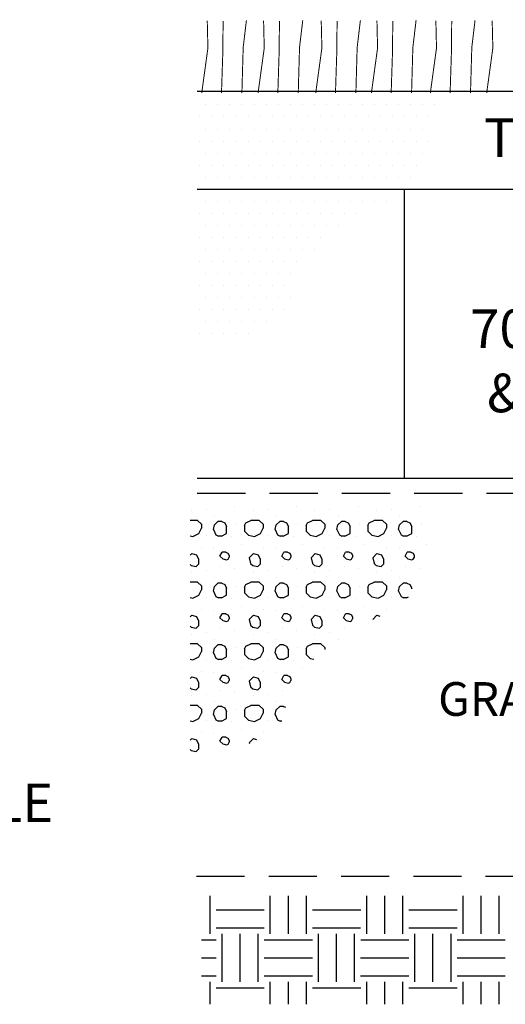
# Model space of a CAD drawing. Extents: x 0 to 36, y 0 to 168.
# Drawn here: x 20 to 23, y 5 to 10 of the extents above; entities that cross this region are included whole.
import ezdxf

# ---------------------------------------------------------------- set-up
doc = ezdxf.new("R2010")
doc.units = 0
doc.header["$LTSCALE"] = 0.5
doc.header["$MEASUREMENT"] = 0
doc.linetypes.add('DASHED', pattern=[0.75, 0.5, -0.25])
doc.layers.get('0').update_dxf_attribs({"linetype": 'CONTINUOUS'})
for name, color, linetype in [('GEOTEXTILE', 7, 'CONTINUOUS'), ('GEOWEB', 7, 'CONTINUOUS'), ('GRASS', 7, 'CONTINUOUS'), ('GROUND', 7, 'CONTINUOUS'), ('INFILL', 7, 'CONTINUOUS'), ('SUBBASE-HATCH', 7, 'CONTINUOUS'), ('SUBGRADE-HATCH', 7, 'CONTINUOUS'), ('TEXT', 7, 'CONTINUOUS')]:
    doc.layers.add(name, color=color, linetype=linetype)
doc.styles.add('ROMANS', font='romans', dxfattribs={"height": 0.125})

# ---------------------------------------------------------------- blocks, each defined once
blk = doc.blocks.new('*X4')
at = {"color": 0}
for p, q in [((10.3125, 23.875), (10.3125, 23.875)), ((10.4375, 23.875), (10.4375, 23.875)), ((10.5625, 23.875), (10.5625, 23.875)), ((10.6875, 23.875), (10.6875, 23.875)), ((10.8125, 23.875), (10.8125, 23.875)), ((10.9375, 23.875), (10.9375, 23.875)), ((11.0625, 23.875), (11.0625, 23.875)), ((11.1875, 23.875), (11.1875, 23.875)), ((11.3125, 23.875), (11.3125, 23.875)), ((11.4375, 23.875), (11.4375, 23.875)), ((11.5625, 23.875), (11.5625, 23.875)), ((11.6875, 23.875), (11.6875, 23.875)), ((11.8125, 23.875), (11.8125, 23.875)), ((11.9375, 23.875), (11.9375, 23.875)), ((12.0625, 23.875), (12.0625, 23.875)), ((12.1875, 23.875), (12.1875, 23.875)), ((12.3125, 23.875), (12.3125, 23.875)), ((12.4375, 23.875), (12.4375, 23.875)), ((12.5625, 23.875), (12.5625, 23.875)), ((12.6875, 23.875), (12.6875, 23.875)), ((10.25, 23.75), (10.25, 23.75)), ((10.375, 23.75), (10.375, 23.75)), ((10.5, 23.75), (10.5, 23.75)), ((10.625, 23.75), (10.625, 23.75)), ((10.75, 23.75), (10.75, 23.75)), ((10.875, 23.75), (10.875, 23.75)), ((11, 23.75), (11, 23.75)), ((11.125, 23.75), (11.125, 23.75)), ((11.25, 23.75), (11.25, 23.75)), ((11.375, 23.75), (11.375, 23.75)), ((11.5, 23.75), (11.5, 23.75)), ((11.625, 23.75), (11.625, 23.75)), ((11.75, 23.75), (11.75, 23.75)), ((11.875, 23.75), (11.875, 23.75)), ((12, 23.75), (12, 23.75)), ((12.125, 23.75), (12.125, 23.75)), ((12.25, 23.75), (12.25, 23.75)), ((12.375, 23.75), (12.375, 23.75)), ((12.5, 23.75), (12.5, 23.75)), ((12.625, 23.75), (12.625, 23.75)), ((10.3125, 23.625), (10.3125, 23.625)), ((10.4375, 23.625), (10.4375, 23.625)), ((10.5625, 23.625), (10.5625, 23.625)), ((10.6875, 23.625), (10.6875, 23.625)), ((10.8125, 23.625), (10.8125, 23.625)), ((10.9375, 23.625), (10.9375, 23.625)), ((11.0625, 23.625), (11.0625, 23.625)), ((11.1875, 23.625), (11.1875, 23.625)), ((11.3125, 23.625), (11.3125, 23.625)), ((11.4375, 23.625), (11.4375, 23.625)), ((11.5625, 23.625), (11.5625, 23.625)), ((11.6875, 23.625), (11.6875, 23.625)), ((11.8125, 23.625), (11.8125, 23.625)), ((11.9375, 23.625), (11.9375, 23.625)), ((12.0625, 23.625), (12.0625, 23.625)), ((12.1875, 23.625), (12.1875, 23.625)), ((12.3125, 23.625), (12.3125, 23.625)), ((12.4375, 23.625), (12.4375, 23.625)), ((12.5625, 23.625), (12.5625, 23.625)), ((10.25, 23.5), (10.25, 23.5)), ((10.375, 23.5), (10.375, 23.5)), ((10.5, 23.5), (10.5, 23.5)), ((10.625, 23.5), (10.625, 23.5)), ((10.75, 23.5), (10.75, 23.5)), ((10.875, 23.5), (10.875, 23.5)), ((11, 23.5), (11, 23.5)), ((11.125, 23.5), (11.125, 23.5)), ((11.25, 23.5), (11.25, 23.5)), ((11.375, 23.5), (11.375, 23.5)), ((11.5, 23.5), (11.5, 23.5)), ((11.625, 23.5), (11.625, 23.5)), ((11.75, 23.5), (11.75, 23.5)), ((11.875, 23.5), (11.875, 23.5)), ((12, 23.5), (12, 23.5)), ((12.125, 23.5), (12.125, 23.5)), ((12.25, 23.5), (12.25, 23.5)), ((12.375, 23.5), (12.375, 23.5)), ((12.5, 23.5), (12.5, 23.5)), ((12.625, 23.5), (12.625, 23.5)), ((10.3125, 23.375), (10.3125, 23.375)), ((10.4375, 23.375), (10.4375, 23.375)), ((10.5625, 23.375), (10.5625, 23.375)), ((10.6875, 23.375), (10.6875, 23.375)), ((10.8125, 23.375), (10.8125, 23.375)), ((10.9375, 23.375), (10.9375, 23.375)), ((11.0625, 23.375), (11.0625, 23.375)), ((11.1875, 23.375), (11.1875, 23.375)), ((11.3125, 23.375), (11.3125, 23.375)), ((11.4375, 23.375), (11.4375, 23.375)), ((11.5625, 23.375), (11.5625, 23.375)), ((11.6875, 23.375), (11.6875, 23.375)), ((11.8125, 23.375), (11.8125, 23.375)), ((11.9375, 23.375), (11.9375, 23.375)), ((12.0625, 23.375), (12.0625, 23.375)), ((12.1875, 23.375), (12.1875, 23.375)), ((12.3125, 23.375), (12.3125, 23.375)), ((12.4375, 23.375), (12.4375, 23.375)), ((12.5625, 23.375), (12.5625, 23.375)), ((10.25, 23.25), (10.25, 23.25)), ((10.375, 23.25), (10.375, 23.25)), ((10.5, 23.25), (10.5, 23.25)), ((10.625, 23.25), (10.625, 23.25)), ((10.75, 23.25), (10.75, 23.25)), ((10.875, 23.25), (10.875, 23.25)), ((11, 23.25), (11, 23.25)), ((11.125, 23.25), (11.125, 23.25)), ((11.25, 23.25), (11.25, 23.25)), ((11.375, 23.25), (11.375, 23.25)), ((11.5, 23.25), (11.5, 23.25)), ((11.625, 23.25), (11.625, 23.25)), ((11.75, 23.25), (11.75, 23.25)), ((11.875, 23.25), (11.875, 23.25)), ((12, 23.25), (12, 23.25)), ((12.125, 23.25), (12.125, 23.25)), ((12.25, 23.25), (12.25, 23.25)), ((12.375, 23.25), (12.375, 23.25)), ((12.5, 23.25), (12.5, 23.25)), ((10.3125, 23.125), (10.3125, 23.125)), ((10.4375, 23.125), (10.4375, 23.125)), ((10.5625, 23.125), (10.5625, 23.125)), ((10.6875, 23.125), (10.6875, 23.125)), ((10.8125, 23.125), (10.8125, 23.125)), ((10.9375, 23.125), (10.9375, 23.125)), ((11.0625, 23.125), (11.0625, 23.125)), ((11.1875, 23.125), (11.1875, 23.125)), ((11.3125, 23.125), (11.3125, 23.125)), ((11.4375, 23.125), (11.4375, 23.125)), ((11.5625, 23.125), (11.5625, 23.125)), ((11.6875, 23.125), (11.6875, 23.125)), ((11.8125, 23.125), (11.8125, 23.125)), ((11.9375, 23.125), (11.9375, 23.125)), ((12.0625, 23.125), (12.0625, 23.125)), ((12.1875, 23.125), (12.1875, 23.125)), ((12.3125, 23.125), (12.3125, 23.125)), ((12.4375, 23.125), (12.4375, 23.125)), ((10.25, 23), (10.25, 23)), ((10.375, 23), (10.375, 23)), ((10.5, 23), (10.5, 23)), ((10.625, 23), (10.625, 23)), ((10.75, 23), (10.75, 23)), ((10.875, 23), (10.875, 23)), ((11, 23), (11, 23)), ((11.125, 23), (11.125, 23)), ((11.25, 23), (11.25, 23)), ((11.375, 23), (11.375, 23)), ((11.5, 23), (11.5, 23)), ((11.625, 23), (11.625, 23)), ((11.75, 23), (11.75, 23)), ((11.875, 23), (11.875, 23)), ((12, 23), (12, 23)), ((12.125, 23), (12.125, 23)), ((12.25, 23), (12.25, 23)), ((12.375, 23), (12.375, 23)), ((10.3125, 22.875), (10.3125, 22.875)), ((10.4375, 22.875), (10.4375, 22.875)), ((10.5625, 22.875), (10.5625, 22.875)), ((10.6875, 22.875), (10.6875, 22.875)), ((10.8125, 22.875), (10.8125, 22.875)), ((10.9375, 22.875), (10.9375, 22.875)), ((11.0625, 22.875), (11.0625, 22.875)), ((11.1875, 22.875), (11.1875, 22.875)), ((11.3125, 22.875), (11.3125, 22.875)), ((11.4375, 22.875), (11.4375, 22.875)), ((11.5625, 22.875), (11.5625, 22.875)), ((11.6875, 22.875), (11.6875, 22.875)), ((11.8125, 22.875), (11.8125, 22.875)), ((11.9375, 22.875), (11.9375, 22.875)), ((12.0625, 22.875), (12.0625, 22.875)), ((12.1875, 22.875), (12.1875, 22.875)), ((10.25, 22.75), (10.25, 22.75)), ((10.375, 22.75), (10.375, 22.75)), ((10.5, 22.75), (10.5, 22.75)), ((10.625, 22.75), (10.625, 22.75)), ((10.75, 22.75), (10.75, 22.75)), ((10.875, 22.75), (10.875, 22.75)), ((11, 22.75), (11, 22.75)), ((11.125, 22.75), (11.125, 22.75)), ((11.25, 22.75), (11.25, 22.75)), ((11.375, 22.75), (11.375, 22.75)), ((11.5, 22.75), (11.5, 22.75)), ((11.625, 22.75), (11.625, 22.75)), ((11.75, 22.75), (11.75, 22.75)), ((11.875, 22.75), (11.875, 22.75)), ((10.3125, 22.625), (10.3125, 22.625)), ((10.4375, 22.625), (10.4375, 22.625)), ((10.5625, 22.625), (10.5625, 22.625)), ((10.6875, 22.625), (10.6875, 22.625)), ((10.8125, 22.625), (10.8125, 22.625)), ((10.9375, 22.625), (10.9375, 22.625)), ((11.0625, 22.625), (11.0625, 22.625)), ((11.1875, 22.625), (11.1875, 22.625)), ((11.3125, 22.625), (11.3125, 22.625)), ((11.4375, 22.625), (11.4375, 22.625)), ((11.5625, 22.625), (11.5625, 22.625)), ((11.6875, 22.625), (11.6875, 22.625)), ((10.25, 22.5), (10.25, 22.5)), ((10.375, 22.5), (10.375, 22.5)), ((10.5, 22.5), (10.5, 22.5)), ((10.625, 22.5), (10.625, 22.5)), ((10.75, 22.5), (10.75, 22.5)), ((10.875, 22.5), (10.875, 22.5)), ((11, 22.5), (11, 22.5)), ((11.125, 22.5), (11.125, 22.5)), ((11.25, 22.5), (11.25, 22.5)), ((11.375, 22.5), (11.375, 22.5)), ((11.5, 22.5), (11.5, 22.5)), ((10.3125, 22.375), (10.3125, 22.375)), ((10.4375, 22.375), (10.4375, 22.375)), ((10.5625, 22.375), (10.5625, 22.375)), ((10.6875, 22.375), (10.6875, 22.375)), ((10.8125, 22.375), (10.8125, 22.375)), ((10.9375, 22.375), (10.9375, 22.375)), ((11.0625, 22.375), (11.0625, 22.375)), ((11.1875, 22.375), (11.1875, 22.375)), ((11.3125, 22.375), (11.3125, 22.375)), ((11.4375, 22.375), (11.4375, 22.375)), ((10.25, 22.25), (10.25, 22.25)), ((10.375, 22.25), (10.375, 22.25)), ((10.5, 22.25), (10.5, 22.25)), ((10.625, 22.25), (10.625, 22.25)), ((10.75, 22.25), (10.75, 22.25)), ((10.875, 22.25), (10.875, 22.25)), ((11, 22.25), (11, 22.25)), ((11.125, 22.25), (11.125, 22.25)), ((11.25, 22.25), (11.25, 22.25)), ((10.3125, 22.125), (10.3125, 22.125)), ((10.4375, 22.125), (10.4375, 22.125)), ((10.5625, 22.125), (10.5625, 22.125)), ((10.6875, 22.125), (10.6875, 22.125)), ((10.8125, 22.125), (10.8125, 22.125)), ((10.9375, 22.125), (10.9375, 22.125)), ((11.0625, 22.125), (11.0625, 22.125)), ((11.1875, 22.125), (11.1875, 22.125)), ((10.25, 22), (10.25, 22)), ((10.375, 22), (10.375, 22)), ((10.5, 22), (10.5, 22)), ((10.625, 22), (10.625, 22)), ((10.75, 22), (10.75, 22)), ((10.875, 22), (10.875, 22)), ((11, 22), (11, 22)), ((11.125, 22), (11.125, 22)), ((10.3125, 21.875), (10.3125, 21.875)), ((10.4375, 21.875), (10.4375, 21.875)), ((10.5625, 21.875), (10.5625, 21.875)), ((10.6875, 21.875), (10.6875, 21.875)), ((10.8125, 21.875), (10.8125, 21.875)), ((10.9375, 21.875), (10.9375, 21.875)), ((11.0625, 21.875), (11.0625, 21.875)), ((11.1875, 21.875), (11.1875, 21.875)), ((10.25, 21.75), (10.25, 21.75)), ((10.375, 21.75), (10.375, 21.75)), ((10.5, 21.75), (10.5, 21.75)), ((10.625, 21.75), (10.625, 21.75)), ((10.75, 21.75), (10.75, 21.75)), ((10.875, 21.75), (10.875, 21.75)), ((11, 21.75), (11, 21.75)), ((11.125, 21.75), (11.125, 21.75)), ((10.3125, 21.625), (10.3125, 21.625)), ((10.4375, 21.625), (10.4375, 21.625)), ((10.5625, 21.625), (10.5625, 21.625)), ((10.6875, 21.625), (10.6875, 21.625)), ((10.8125, 21.625), (10.8125, 21.625)), ((10.9375, 21.625), (10.9375, 21.625)), ((10.25, 21.5), (10.25, 21.5)), ((10.375, 21.5), (10.375, 21.5)), ((10.5, 21.5), (10.5, 21.5)), ((10.625, 21.5), (10.625, 21.5)), ((10.75, 21.5), (10.75, 21.5))]:
    blk.add_line(p, q, dxfattribs=at)
blk = doc.blocks.new('SUBBASE')
blk.add_blockref('*X4', (-10.223, -24))
blk = doc.blocks.new('*X9')
at = {"color": 0, "extrusion": (0.694457, -0.582343, 0.422618)}
for p, q in [((19.5789, -96.2951, -164.8616), (19.7396, -96.1036, -164.8616)), ((19.7094, -96.119, -164.8332), (19.6457, -96.0656, -164.655)), ((19.6491, -96.1908, -164.8332), (19.5855, -96.1374, -164.655)), ((19.6093, -96.3206, -164.9465), (19.7699, -96.129, -164.9465)), ((19.6397, -96.346, -165.0315), (19.8003, -96.1545, -165.0315)), ((19.5889, -96.2627, -164.8332), (19.5252, -96.2093, -164.655)), ((19.8279, -96.2184, -165.165), (19.7903, -96.1869, -165.0598)), ((19.3677, -96.4442, -164.72), (19.5283, -96.2527, -164.72)), ((19.7677, -96.2902, -165.165), (19.7301, -96.2587, -165.0598)), ((19.3981, -96.4697, -164.8049), (19.5587, -96.2781, -164.8049)), ((19.6297, -96.3785, -165.0598), (19.5487, -96.3106, -164.8332)), ((19.4993, -96.5546, -165.0881), (19.6599, -96.363, -165.0881)), ((19.7074, -96.3621, -165.165), (19.6699, -96.3306, -165.0598)), ((19.5695, -96.4503, -165.0598), (19.4885, -96.3824, -164.8332)), ((19.3881, -96.5021, -164.8332), (19.3244, -96.4487, -164.655)), ((19.5092, -96.5221, -165.0598), (19.4283, -96.4542, -164.8332)), ((19.2577, -96.6782, -164.8616), (19.4183, -96.4867, -164.8616)), ((19.288, -96.7037, -164.9465), (19.4487, -96.5121, -164.9465)), ((19.3279, -96.574, -164.8332), (19.2642, -96.5206, -164.655)), ((19.3184, -96.7292, -165.0315), (19.479, -96.5376, -165.0315)), ((19.5066, -96.6015, -165.165), (19.4691, -96.57, -165.0598)), ((19.2676, -96.6458, -164.8332), (19.204, -96.5924, -164.655)), ((19.0464, -96.8274, -164.72), (19.2071, -96.6358, -164.72)), ((19.0768, -96.8528, -164.8049), (19.2374, -96.6613, -164.8049)), ((19.4464, -96.6734, -165.165), (19.4088, -96.6419, -165.0598)), ((19.3084, -96.7616, -165.0598), (19.2275, -96.6937, -164.8332)), ((19.3862, -96.7452, -165.165), (19.3486, -96.7137, -165.0598)), ((19.2482, -96.8334, -165.0598), (19.1672, -96.7655, -164.8332)), ((19.178, -96.9377, -165.0881), (19.3386, -96.7461, -165.0881)), ((18.9364, -97.0614, -164.8616), (19.097, -96.8698, -164.8616)), ((19.0668, -96.8853, -164.8332), (19.0032, -96.8319, -164.655)), ((19.188, -96.9053, -165.0598), (19.107, -96.8374, -164.8332)), ((19.0066, -96.9571, -164.8332), (18.9429, -96.9037, -164.655)), ((18.9668, -97.0868, -164.9465), (19.1274, -96.8953, -164.9465)), ((18.9971, -97.1123, -165.0315), (19.1578, -96.9207, -165.0315)), ((18.9464, -97.0289, -164.8332), (18.8827, -96.9755, -164.655)), ((19.1854, -96.9847, -165.165), (19.1478, -96.9531, -165.0598)), ((18.7252, -97.2105, -164.72), (18.8858, -97.0189, -164.72)), ((19.1251, -97.0565, -165.165), (19.0876, -97.025, -165.0598)), ((18.7555, -97.236, -164.8049), (18.9162, -97.0444, -164.8049)), ((18.9872, -97.1447, -165.0598), (18.9062, -97.0768, -164.8332)), ((18.8567, -97.3208, -165.0881), (19.0174, -97.1293, -165.0881)), ((19.0649, -97.1283, -165.165), (19.0273, -97.0968, -165.0598)), ((18.9269, -97.2165, -165.0598), (18.846, -97.1487, -164.8332)), ((18.7456, -97.2684, -164.8332), (18.6819, -97.215, -164.655)), ((18.8667, -97.2884, -165.0598), (18.7857, -97.2205, -164.8332)), ((18.7278, -97.3101, -164.8616), (18.7758, -97.2529, -164.8616)), ((18.7582, -97.3356, -164.9465), (18.8061, -97.2784, -164.9465)), ((18.7885, -97.361, -165.0315), (18.8365, -97.3038, -165.0315)), ((18.8641, -97.3678, -165.165), (18.8265, -97.3363, -165.0598))]:
    blk.add_line(p, q, dxfattribs=at)
blk = doc.blocks.new('*X0')
at = {"color": 0}
for p, q in [((3.013, 32.951), (3.013, 32.951)), ((3.166, 32.969), (3.166, 32.969)), ((3.463, 32.992), (3.463, 32.992)), ((3.653, 32.951), (3.653, 32.951)), ((3.806, 32.969), (3.806, 32.969)), ((4.103, 32.992), (4.103, 32.992)), ((4.293, 32.951), (4.293, 32.951)), ((4.446, 32.969), (4.446, 32.969)), ((4.743, 32.992), (4.743, 32.992)), ((4.933, 32.951), (4.933, 32.951)), ((5.086, 32.969), (5.086, 32.969)), ((5.383, 32.992), (5.383, 32.992)), ((3.076, 32.853), (3, 32.853)), ((3.076, 32.853), (3.117, 32.813)), ((3.117, 32.813), (3.117, 32.771)), ((3.24, 32.759), (3.251, 32.806)), ((3.251, 32.806), (3.288, 32.843)), ((3.254, 32.898), (3.254, 32.898)), ((3.328, 32.843), (3.288, 32.843)), ((3.328, 32.843), (3.359, 32.827)), ((3.359, 32.827), (3.378, 32.789)), ((3.475, 32.81), (3.475, 32.81)), ((3.562, 32.799), (3.577, 32.827)), ((3.577, 32.827), (3.628, 32.853)), ((3.716, 32.853), (3.628, 32.853)), ((3.716, 32.853), (3.757, 32.813)), ((3.757, 32.813), (3.757, 32.771)), ((3.88, 32.759), (3.891, 32.806)), ((3.891, 32.806), (3.928, 32.843)), ((3.894, 32.898), (3.894, 32.898)), ((3.968, 32.843), (3.928, 32.843)), ((3.968, 32.843), (3.999, 32.827)), ((3.999, 32.827), (4.018, 32.789)), ((4.115, 32.81), (4.115, 32.81)), ((4.202, 32.799), (4.217, 32.827)), ((4.217, 32.827), (4.268, 32.853)), ((4.356, 32.853), (4.268, 32.853)), ((4.356, 32.853), (4.397, 32.813)), ((4.397, 32.813), (4.397, 32.771)), ((4.52, 32.759), (4.531, 32.806)), ((4.531, 32.806), (4.568, 32.843)), ((4.534, 32.898), (4.534, 32.898)), ((4.608, 32.843), (4.568, 32.843)), ((4.608, 32.843), (4.639, 32.827)), ((4.639, 32.827), (4.658, 32.789)), ((4.755, 32.81), (4.755, 32.81)), ((4.842, 32.799), (4.857, 32.827)), ((4.857, 32.827), (4.908, 32.853)), ((4.996, 32.853), (4.908, 32.853)), ((4.996, 32.853), (5.037, 32.813)), ((5.037, 32.813), (5.037, 32.771)), ((5.16, 32.759), (5.171, 32.806)), ((5.171, 32.806), (5.208, 32.843)), ((5.174, 32.898), (5.174, 32.898)), ((5.248, 32.843), (5.208, 32.843)), ((5.248, 32.843), (5.279, 32.827)), ((5.279, 32.827), (5.298, 32.789)), ((5.395, 32.81), (5.395, 32.81)), ((3.028, 32.685), (3.089, 32.716)), ((3.089, 32.716), (3.117, 32.771)), ((3.24, 32.759), (3.267, 32.704)), ((3.267, 32.704), (3.294, 32.69)), ((3.324, 32.69), (3.378, 32.718)), ((3.378, 32.718), (3.378, 32.789)), ((3.562, 32.799), (3.562, 32.742)), ((3.604, 32.7), (3.562, 32.742)), ((3.668, 32.685), (3.729, 32.716)), ((3.729, 32.716), (3.757, 32.771)), ((3.88, 32.759), (3.907, 32.704)), ((3.907, 32.704), (3.934, 32.69)), ((3.964, 32.69), (4.018, 32.718)), ((4.018, 32.718), (4.018, 32.789)), ((4.202, 32.799), (4.202, 32.742)), ((4.244, 32.7), (4.202, 32.742)), ((4.308, 32.685), (4.369, 32.716)), ((4.369, 32.716), (4.397, 32.771)), ((4.52, 32.759), (4.547, 32.704)), ((4.547, 32.704), (4.574, 32.69)), ((4.604, 32.69), (4.658, 32.718)), ((4.658, 32.718), (4.658, 32.789)), ((4.842, 32.799), (4.842, 32.742)), ((4.884, 32.7), (4.842, 32.742)), ((4.948, 32.685), (5.009, 32.716)), ((5.009, 32.716), (5.037, 32.771)), ((5.16, 32.759), (5.187, 32.704)), ((5.187, 32.704), (5.214, 32.69)), ((5.244, 32.69), (5.298, 32.718)), ((5.298, 32.718), (5.298, 32.789)), ((3, 32.692), (3.028, 32.685)), ((3.166, 32.693), (3.166, 32.693)), ((3.324, 32.69), (3.294, 32.69)), ((3.431, 32.681), (3.431, 32.681)), ((3.603, 32.701), (3.668, 32.685)), ((3.806, 32.693), (3.806, 32.693)), ((3.964, 32.69), (3.934, 32.69)), ((4.071, 32.681), (4.071, 32.681)), ((4.243, 32.701), (4.308, 32.685)), ((4.446, 32.693), (4.446, 32.693)), ((4.604, 32.69), (4.574, 32.69)), ((4.711, 32.681), (4.711, 32.681)), ((4.883, 32.701), (4.948, 32.685)), ((5.086, 32.693), (5.086, 32.693)), ((5.244, 32.69), (5.214, 32.69)), ((5.351, 32.681), (5.351, 32.681)), ((3, 32.492), (3.016, 32.508)), ((3.016, 32.508), (3.064, 32.496)), ((3.118, 32.569), (3.118, 32.569)), ((3.246, 32.558), (3.246, 32.558)), ((3.309, 32.481), (3.33, 32.524)), ((3.37, 32.524), (3.33, 32.524)), ((3.37, 32.524), (3.392, 32.513)), ((3.392, 32.513), (3.404, 32.488)), ((3.528, 32.599), (3.528, 32.599)), ((3.613, 32.465), (3.656, 32.508)), ((3.656, 32.508), (3.704, 32.496)), ((3.758, 32.569), (3.758, 32.569)), ((3.886, 32.558), (3.886, 32.558)), ((3.949, 32.481), (3.97, 32.524)), ((4.01, 32.524), (3.97, 32.524)), ((4.01, 32.524), (4.032, 32.513)), ((4.032, 32.513), (4.044, 32.488)), ((4.168, 32.599), (4.168, 32.599)), ((4.253, 32.465), (4.296, 32.508)), ((4.296, 32.508), (4.344, 32.496)), ((4.398, 32.569), (4.398, 32.569)), ((4.526, 32.558), (4.526, 32.558)), ((4.589, 32.481), (4.61, 32.524)), ((4.65, 32.524), (4.61, 32.524)), ((4.65, 32.524), (4.672, 32.513)), ((4.672, 32.513), (4.684, 32.488)), ((4.808, 32.599), (4.808, 32.599)), ((4.893, 32.465), (4.936, 32.508)), ((4.936, 32.508), (4.984, 32.496)), ((5.038, 32.569), (5.038, 32.569)), ((5.166, 32.558), (5.166, 32.558)), ((5.229, 32.481), (5.25, 32.524)), ((5.29, 32.524), (5.25, 32.524)), ((5.29, 32.524), (5.312, 32.513)), ((5.312, 32.513), (5.324, 32.488)), ((5.448, 32.599), (5.448, 32.599)), ((3.061, 32.373), (3.086, 32.399)), ((3.064, 32.496), (3.086, 32.452)), ((3.086, 32.452), (3.086, 32.399)), ((3.337, 32.453), (3.309, 32.481)), ((3.337, 32.453), (3.378, 32.443)), ((3.378, 32.443), (3.393, 32.45)), ((3.393, 32.45), (3.405, 32.472)), ((3.404, 32.488), (3.404, 32.471)), ((3.613, 32.465), (3.627, 32.407)), ((3.627, 32.407), (3.649, 32.386)), ((3.701, 32.373), (3.726, 32.399)), ((3.704, 32.496), (3.726, 32.452)), ((3.726, 32.452), (3.726, 32.399)), ((3.977, 32.453), (3.949, 32.481)), ((3.977, 32.453), (4.018, 32.443)), ((4.018, 32.443), (4.033, 32.45)), ((4.033, 32.45), (4.045, 32.472)), ((4.044, 32.488), (4.044, 32.471)), ((4.253, 32.465), (4.267, 32.407)), ((4.267, 32.407), (4.289, 32.386)), ((4.341, 32.373), (4.366, 32.399)), ((4.344, 32.496), (4.366, 32.452)), ((4.366, 32.452), (4.366, 32.399)), ((4.617, 32.453), (4.589, 32.481)), ((4.617, 32.453), (4.658, 32.443)), ((4.658, 32.443), (4.673, 32.45)), ((4.673, 32.45), (4.685, 32.472)), ((4.684, 32.488), (4.684, 32.471)), ((4.893, 32.465), (4.907, 32.407)), ((4.907, 32.407), (4.929, 32.386)), ((4.981, 32.373), (5.006, 32.399)), ((4.984, 32.496), (5.006, 32.452)), ((5.006, 32.452), (5.006, 32.399)), ((5.257, 32.453), (5.229, 32.481)), ((5.257, 32.453), (5.298, 32.443)), ((5.298, 32.443), (5.313, 32.45)), ((5.313, 32.45), (5.325, 32.472)), ((5.324, 32.488), (5.324, 32.471)), ((3, 32.395), (3.009, 32.386)), ((3.009, 32.386), (3.061, 32.373)), ((3.013, 32.311), (3.013, 32.311)), ((3.166, 32.329), (3.166, 32.329)), ((3.318, 32.37), (3.318, 32.37)), ((3.463, 32.352), (3.463, 32.352)), ((3.649, 32.386), (3.701, 32.373)), ((3.653, 32.311), (3.653, 32.311)), ((3.806, 32.329), (3.806, 32.329)), ((3.958, 32.37), (3.958, 32.37)), ((4.103, 32.352), (4.103, 32.352)), ((4.289, 32.386), (4.341, 32.373)), ((4.293, 32.311), (4.293, 32.311)), ((4.446, 32.329), (4.446, 32.329)), ((4.598, 32.37), (4.598, 32.37)), ((4.743, 32.352), (4.743, 32.352)), ((4.929, 32.386), (4.981, 32.373)), ((4.933, 32.311), (4.933, 32.311)), ((5.086, 32.329), (5.086, 32.329)), ((5.238, 32.37), (5.238, 32.37)), ((5.383, 32.352), (5.383, 32.352)), ((3.076, 32.213), (3, 32.213)), ((3.076, 32.213), (3.117, 32.173)), ((3.251, 32.166), (3.288, 32.203)), ((3.254, 32.258), (3.254, 32.258)), ((3.328, 32.203), (3.288, 32.203)), ((3.328, 32.203), (3.359, 32.187)), ((3.577, 32.187), (3.628, 32.213)), ((3.716, 32.213), (3.628, 32.213)), ((3.716, 32.213), (3.757, 32.173)), ((3.891, 32.166), (3.928, 32.203)), ((3.894, 32.258), (3.894, 32.258)), ((3.968, 32.203), (3.928, 32.203)), ((3.968, 32.203), (3.999, 32.187)), ((4.217, 32.187), (4.268, 32.213)), ((4.356, 32.213), (4.268, 32.213)), ((4.356, 32.213), (4.397, 32.173)), ((4.531, 32.166), (4.568, 32.203)), ((4.534, 32.258), (4.534, 32.258)), ((4.608, 32.203), (4.568, 32.203)), ((4.608, 32.203), (4.639, 32.187)), ((4.857, 32.187), (4.908, 32.213)), ((4.996, 32.213), (4.908, 32.213)), ((4.996, 32.213), (5.037, 32.173)), ((5.171, 32.166), (5.208, 32.203)), ((5.174, 32.258), (5.174, 32.258)), ((5.248, 32.203), (5.208, 32.203)), ((5.248, 32.203), (5.279, 32.187)), ((3.089, 32.076), (3.117, 32.131)), ((3.117, 32.173), (3.117, 32.131)), ((3.24, 32.119), (3.251, 32.166)), ((3.24, 32.119), (3.267, 32.064)), ((3.359, 32.187), (3.378, 32.149)), ((3.378, 32.078), (3.378, 32.149)), ((3.475, 32.17), (3.475, 32.17)), ((3.562, 32.159), (3.577, 32.187)), ((3.562, 32.159), (3.562, 32.102)), ((3.604, 32.06), (3.562, 32.102)), ((3.729, 32.076), (3.757, 32.131)), ((3.757, 32.173), (3.757, 32.131)), ((3.88, 32.119), (3.891, 32.166)), ((3.88, 32.119), (3.907, 32.064)), ((3.999, 32.187), (4.018, 32.149)), ((4.018, 32.078), (4.018, 32.149)), ((4.115, 32.17), (4.115, 32.17)), ((4.202, 32.159), (4.217, 32.187)), ((4.202, 32.159), (4.202, 32.102)), ((4.244, 32.06), (4.202, 32.102)), ((4.369, 32.076), (4.397, 32.131)), ((4.397, 32.173), (4.397, 32.131)), ((4.52, 32.119), (4.531, 32.166)), ((4.52, 32.119), (4.547, 32.064)), ((4.639, 32.187), (4.658, 32.149)), ((4.658, 32.078), (4.658, 32.149)), ((4.755, 32.17), (4.755, 32.17)), ((4.842, 32.159), (4.857, 32.187)), ((4.842, 32.159), (4.842, 32.102)), ((4.884, 32.06), (4.842, 32.102)), ((5.009, 32.076), (5.037, 32.131)), ((5.037, 32.173), (5.037, 32.131)), ((5.16, 32.119), (5.171, 32.166)), ((5.16, 32.119), (5.187, 32.064)), ((5.279, 32.187), (5.298, 32.149)), ((5.298, 32.141), (5.298, 32.149)), ((3, 32.052), (3.028, 32.045)), ((3.028, 32.045), (3.089, 32.076)), ((3.166, 32.053), (3.166, 32.053)), ((3.267, 32.064), (3.294, 32.05)), ((3.324, 32.05), (3.294, 32.05)), ((3.324, 32.05), (3.378, 32.078)), ((3.431, 32.041), (3.431, 32.041)), ((3.603, 32.061), (3.668, 32.045)), ((3.668, 32.045), (3.729, 32.076)), ((3.806, 32.053), (3.806, 32.053)), ((3.907, 32.064), (3.934, 32.05)), ((3.964, 32.05), (3.934, 32.05)), ((3.964, 32.05), (4.018, 32.078)), ((4.071, 32.041), (4.071, 32.041)), ((4.243, 32.061), (4.308, 32.045)), ((4.308, 32.045), (4.369, 32.076)), ((4.446, 32.053), (4.446, 32.053)), ((4.547, 32.064), (4.574, 32.05)), ((4.604, 32.05), (4.574, 32.05)), ((4.604, 32.05), (4.658, 32.078)), ((4.711, 32.041), (4.711, 32.041)), ((4.883, 32.061), (4.948, 32.045)), ((4.948, 32.045), (5.009, 32.076)), ((5.086, 32.053), (5.086, 32.053)), ((5.187, 32.064), (5.214, 32.05)), ((5.244, 32.05), (5.214, 32.05)), ((5.244, 32.05), (5.264, 32.061)), ((3.118, 31.929), (3.118, 31.929)), ((3.246, 31.918), (3.246, 31.918)), ((3.528, 31.959), (3.528, 31.959)), ((3.758, 31.929), (3.758, 31.929)), ((3.886, 31.918), (3.886, 31.918)), ((4.168, 31.959), (4.168, 31.959)), ((4.398, 31.929), (4.398, 31.929)), ((4.526, 31.918), (4.526, 31.918)), ((4.808, 31.959), (4.808, 31.959)), ((5.038, 31.929), (5.038, 31.929)), ((3, 31.852), (3.016, 31.868)), ((3.016, 31.868), (3.064, 31.856)), ((3.064, 31.856), (3.086, 31.812)), ((3.086, 31.812), (3.086, 31.759)), ((3.309, 31.841), (3.33, 31.884)), ((3.337, 31.813), (3.309, 31.841)), ((3.37, 31.884), (3.33, 31.884)), ((3.337, 31.813), (3.378, 31.803)), ((3.37, 31.884), (3.392, 31.873)), ((3.378, 31.803), (3.393, 31.81)), ((3.392, 31.873), (3.404, 31.848)), ((3.393, 31.81), (3.405, 31.832)), ((3.404, 31.848), (3.404, 31.831)), ((3.613, 31.825), (3.656, 31.868)), ((3.613, 31.825), (3.627, 31.767)), ((3.656, 31.868), (3.704, 31.856)), ((3.704, 31.856), (3.726, 31.812)), ((3.726, 31.812), (3.726, 31.759)), ((3.949, 31.841), (3.97, 31.884)), ((3.977, 31.813), (3.949, 31.841)), ((4.01, 31.884), (3.97, 31.884)), ((3.977, 31.813), (4.018, 31.803)), ((4.01, 31.884), (4.032, 31.873)), ((4.018, 31.803), (4.033, 31.81)), ((4.032, 31.873), (4.044, 31.848)), ((4.033, 31.81), (4.045, 31.832)), ((4.044, 31.848), (4.044, 31.831)), ((4.253, 31.825), (4.296, 31.868)), ((4.253, 31.825), (4.267, 31.767)), ((4.296, 31.868), (4.344, 31.856)), ((4.344, 31.856), (4.366, 31.812)), ((4.366, 31.812), (4.366, 31.759)), ((4.589, 31.841), (4.61, 31.884)), ((4.617, 31.813), (4.589, 31.841)), ((4.65, 31.884), (4.61, 31.884)), ((4.617, 31.813), (4.658, 31.803)), ((4.65, 31.884), (4.672, 31.873)), ((4.658, 31.803), (4.673, 31.81)), ((4.672, 31.873), (4.684, 31.848)), ((4.673, 31.81), (4.685, 31.832)), ((4.684, 31.848), (4.684, 31.831)), ((4.893, 31.825), (4.936, 31.868)), ((4.893, 31.825), (4.893, 31.823)), ((4.936, 31.868), (4.967, 31.86)), ((3, 31.755), (3.009, 31.746)), ((3.009, 31.746), (3.061, 31.733)), ((3.061, 31.733), (3.086, 31.759)), ((3.166, 31.689), (3.166, 31.689)), ((3.318, 31.73), (3.318, 31.73)), ((3.463, 31.712), (3.463, 31.712)), ((3.627, 31.767), (3.649, 31.746)), ((3.649, 31.746), (3.701, 31.733)), ((3.701, 31.733), (3.726, 31.759)), ((3.806, 31.689), (3.806, 31.689)), ((3.958, 31.73), (3.958, 31.73)), ((4.103, 31.712), (4.103, 31.712)), ((4.267, 31.767), (4.289, 31.746)), ((4.289, 31.746), (4.341, 31.733)), ((4.341, 31.733), (4.366, 31.759)), ((4.446, 31.689), (4.446, 31.689)), ((4.598, 31.73), (4.598, 31.73)), ((3.013, 31.671), (3.013, 31.671)), ((3.254, 31.618), (3.254, 31.618)), ((3.653, 31.671), (3.653, 31.671)), ((3.894, 31.618), (3.894, 31.618)), ((4.293, 31.671), (4.293, 31.671)), ((4.534, 31.618), (4.534, 31.618)), ((3.076, 31.573), (3, 31.573)), ((3.076, 31.573), (3.117, 31.533)), ((3.089, 31.436), (3.117, 31.491)), ((3.117, 31.533), (3.117, 31.491)), ((3.24, 31.479), (3.251, 31.526)), ((3.24, 31.479), (3.267, 31.424)), ((3.251, 31.526), (3.288, 31.563)), ((3.328, 31.563), (3.288, 31.563)), ((3.328, 31.563), (3.359, 31.547)), ((3.359, 31.547), (3.378, 31.509)), ((3.378, 31.438), (3.378, 31.509)), ((3.475, 31.53), (3.475, 31.53)), ((3.562, 31.519), (3.577, 31.547)), ((3.562, 31.519), (3.562, 31.462)), ((3.577, 31.547), (3.628, 31.573)), ((3.716, 31.573), (3.628, 31.573)), ((3.716, 31.573), (3.757, 31.533)), ((3.729, 31.436), (3.757, 31.491)), ((3.757, 31.533), (3.757, 31.491)), ((3.88, 31.479), (3.891, 31.526)), ((3.88, 31.479), (3.907, 31.424)), ((3.891, 31.526), (3.928, 31.563)), ((3.968, 31.563), (3.928, 31.563)), ((3.968, 31.563), (3.999, 31.547)), ((3.999, 31.547), (4.018, 31.509)), ((4.018, 31.438), (4.018, 31.509)), ((4.115, 31.53), (4.115, 31.53)), ((4.202, 31.519), (4.217, 31.547)), ((4.202, 31.519), (4.202, 31.462)), ((4.217, 31.547), (4.268, 31.573)), ((4.356, 31.573), (4.268, 31.573)), ((4.356, 31.573), (4.397, 31.533)), ((4.397, 31.533), (4.397, 31.512)), ((3, 31.412), (3.028, 31.405)), ((3.028, 31.405), (3.089, 31.436)), ((3.166, 31.413), (3.166, 31.413)), ((3.267, 31.424), (3.294, 31.41)), ((3.324, 31.41), (3.294, 31.41)), ((3.324, 31.41), (3.378, 31.438)), ((3.431, 31.401), (3.431, 31.401)), ((3.604, 31.42), (3.562, 31.462)), ((3.603, 31.421), (3.668, 31.405)), ((3.668, 31.405), (3.729, 31.436)), ((3.806, 31.413), (3.806, 31.413)), ((3.907, 31.424), (3.934, 31.41)), ((3.964, 31.41), (3.934, 31.41)), ((3.964, 31.41), (4.018, 31.438)), ((4.071, 31.401), (4.071, 31.401)), ((4.244, 31.42), (4.202, 31.462)), ((4.243, 31.421), (4.281, 31.412)), ((3.118, 31.289), (3.118, 31.289)), ((3.246, 31.278), (3.246, 31.278)), ((3.528, 31.319), (3.528, 31.319)), ((3.758, 31.289), (3.758, 31.289)), ((3.886, 31.278), (3.886, 31.278)), ((4.168, 31.319), (4.168, 31.319)), ((3, 31.212), (3.016, 31.228)), ((3.016, 31.228), (3.064, 31.216)), ((3.064, 31.216), (3.086, 31.172)), ((3.086, 31.172), (3.086, 31.119)), ((3.309, 31.201), (3.33, 31.244)), ((3.337, 31.173), (3.309, 31.201)), ((3.37, 31.244), (3.33, 31.244)), ((3.337, 31.173), (3.378, 31.163)), ((3.37, 31.244), (3.392, 31.233)), ((3.378, 31.163), (3.393, 31.17)), ((3.392, 31.233), (3.404, 31.208)), ((3.393, 31.17), (3.405, 31.192)), ((3.404, 31.208), (3.404, 31.191)), ((3.613, 31.185), (3.656, 31.228)), ((3.613, 31.185), (3.627, 31.127)), ((3.656, 31.228), (3.704, 31.216)), ((3.704, 31.216), (3.726, 31.172)), ((3.726, 31.172), (3.726, 31.119)), ((3.949, 31.201), (3.97, 31.244)), ((3.977, 31.173), (3.949, 31.201)), ((4.01, 31.244), (3.97, 31.244)), ((3.977, 31.173), (4.018, 31.163)), ((4.01, 31.244), (4.032, 31.233)), ((4.018, 31.163), (4.033, 31.17)), ((4.032, 31.233), (4.044, 31.208)), ((4.033, 31.17), (4.045, 31.192)), ((4.044, 31.208), (4.044, 31.191)), ((3, 31.115), (3.009, 31.106)), ((3.009, 31.106), (3.061, 31.093)), ((3.061, 31.093), (3.086, 31.119)), ((3.318, 31.09), (3.318, 31.09)), ((3.463, 31.072), (3.463, 31.072)), ((3.627, 31.127), (3.649, 31.106)), ((3.649, 31.106), (3.701, 31.093)), ((3.701, 31.093), (3.726, 31.119)), ((3.958, 31.09), (3.958, 31.09)), ((3.013, 31.031), (3.013, 31.031)), ((3.166, 31.049), (3.166, 31.049)), ((3.254, 30.978), (3.254, 30.978)), ((3.653, 31.031), (3.653, 31.031)), ((3.806, 31.049), (3.806, 31.049)), ((3.894, 30.978), (3.894, 30.978)), ((3.076, 30.933), (3, 30.933)), ((3.076, 30.933), (3.117, 30.893)), ((3.117, 30.893), (3.117, 30.851)), ((3.24, 30.839), (3.251, 30.886)), ((3.251, 30.886), (3.288, 30.923)), ((3.328, 30.923), (3.288, 30.923)), ((3.328, 30.923), (3.359, 30.907)), ((3.359, 30.907), (3.378, 30.869)), ((3.378, 30.798), (3.378, 30.869)), ((3.475, 30.89), (3.475, 30.89)), ((3.562, 30.879), (3.577, 30.907)), ((3.562, 30.879), (3.562, 30.822)), ((3.577, 30.907), (3.628, 30.933)), ((3.716, 30.933), (3.628, 30.933)), ((3.716, 30.933), (3.757, 30.893)), ((3.757, 30.893), (3.757, 30.851)), ((3.88, 30.839), (3.891, 30.886)), ((3.891, 30.886), (3.928, 30.923)), ((3.968, 30.923), (3.928, 30.923)), ((3.968, 30.923), (3.988, 30.913)), ((3, 30.772), (3.028, 30.765)), ((3.028, 30.765), (3.089, 30.796)), ((3.089, 30.796), (3.117, 30.851)), ((3.166, 30.773), (3.166, 30.773)), ((3.24, 30.839), (3.267, 30.784)), ((3.267, 30.784), (3.294, 30.77)), ((3.324, 30.77), (3.294, 30.77)), ((3.324, 30.77), (3.378, 30.798)), ((3.431, 30.761), (3.431, 30.761)), ((3.604, 30.78), (3.562, 30.822)), ((3.603, 30.781), (3.668, 30.765)), ((3.668, 30.765), (3.729, 30.796)), ((3.729, 30.796), (3.757, 30.851)), ((3.806, 30.773), (3.806, 30.773)), ((3.88, 30.839), (3.907, 30.784)), ((3.907, 30.784), (3.934, 30.77)), ((3.95, 30.77), (3.934, 30.77)), ((3.528, 30.679), (3.528, 30.679)), ((3, 30.572), (3.016, 30.588)), ((3.016, 30.588), (3.064, 30.576)), ((3.064, 30.576), (3.086, 30.532)), ((3.118, 30.649), (3.118, 30.649)), ((3.246, 30.638), (3.246, 30.638)), ((3.309, 30.561), (3.33, 30.604)), ((3.337, 30.533), (3.309, 30.561)), ((3.37, 30.604), (3.33, 30.604)), ((3.37, 30.604), (3.392, 30.593)), ((3.392, 30.593), (3.404, 30.568)), ((3.404, 30.568), (3.404, 30.551)), ((3.613, 30.545), (3.656, 30.588)), ((3.656, 30.588), (3.687, 30.58)), ((3.758, 30.649), (3.758, 30.649)), ((3, 30.475), (3.009, 30.466)), ((3.009, 30.466), (3.061, 30.453)), ((3.061, 30.453), (3.086, 30.479)), ((3.086, 30.532), (3.086, 30.479)), ((3.337, 30.533), (3.378, 30.523)), ((3.378, 30.523), (3.393, 30.53)), ((3.393, 30.53), (3.405, 30.552)), ((3.613, 30.545), (3.614, 30.539))]:
    blk.add_line(p, q, dxfattribs=at)
blk = doc.blocks.new('STONE')
blk.add_blockref('*X0', (-3, -33))

msp = doc.modelspace()

# ---------------------------------------------------------------- linework, layer by layer
at = {"layer": 'GEOTEXTILE', "color": 1, "linetype": 'DASHED'}
for p, q in [((21.2689, 7.7247), (26.2689, 7.7247)), ((21.2648, 5.7365), (26.2648, 5.7365))]:
    msp.add_line(p, q, dxfattribs=at)
at = {"layer": 'GEOWEB'}
for p, q in [((21.2689, 9.302), (26.2689, 9.302)), ((21.2689, 7.802), (26.2689, 7.802))]:
    msp.add_line(p, q, dxfattribs=at)
at = {"layer": 'GRASS', "color": 3}
for points in [[(21.2925, 9.802, 0.005, 0.005, 0), (21.3244, 10.0345, 0.005, 0.005, 0), (21.3211, 10.1762, 0.005, 0.005, 0)], [(21.3949, 9.802, 0.005, 0.005, 0), (21.4017, 10.0093, 0.005, 0.005, 0), (21.4033, 10.1746, 0.005, 0.005, 0)], [(21.5007, 9.802, 0.005, 0.005, 0), (21.5074, 10.0377, 0.005, 0.005, 0), (21.5242, 10.1793, 0.005, 0.005, 0)], [(21.5847, 9.802, 0.005, 0.005, 0), (21.6166, 10.0345, 0.005, 0.005, 0), (21.6132, 10.1762, 0.005, 0.005, 0)], [(21.6871, 9.802, 0.005, 0.005, 0), (21.6938, 10.0093, 0.005, 0.005, 0), (21.6955, 10.1746, 0.005, 0.005, 0)], [(21.7929, 9.802, 0.005, 0.005, 0), (21.7996, 10.0377, 0.005, 0.005, 0), (21.8164, 10.1793, 0.005, 0.005, 0)], [(21.8836, 9.802, 0.005, 0.005, 0), (21.9155, 10.0345, 0.005, 0.005, 0), (21.9121, 10.1762, 0.005, 0.005, 0)], [(21.986, 9.802, 0.005, 0.005, 0), (21.9927, 10.0093, 0.005, 0.005, 0), (21.9944, 10.1746, 0.005, 0.005, 0)], [(22.0918, 9.802, 0.005, 0.005, 0), (22.0985, 10.0377, 0.005, 0.005, 0), (22.1153, 10.1793, 0.005, 0.005, 0)], [(22.1724, 9.802, 0.005, 0.005, 0), (22.2043, 10.0345, 0.005, 0.005, 0), (22.201, 10.1762, 0.005, 0.005, 0)], [(22.2748, 9.802, 0.005, 0.005, 0), (22.2816, 10.0093, 0.005, 0.005, 0), (22.2832, 10.1746, 0.005, 0.005, 0)], [(22.3806, 9.802, 0.005, 0.005, 0), (22.3873, 10.0377, 0.005, 0.005, 0), (22.4041, 10.1793, 0.005, 0.005, 0)], [(22.478, 9.802, 0.005, 0.005, 0), (22.5099, 10.0345, 0.005, 0.005, 0), (22.5066, 10.1762, 0.005, 0.005, 0)], [(22.5805, 9.802, 0.005, 0.005, 0), (22.5872, 10.0093, 0.005, 0.005, 0), (22.5888, 10.1746, 0.005, 0.005, 0)], [(22.6862, 9.802, 0.005, 0.005, 0), (22.693, 10.0377, 0.005, 0.005, 0), (22.7098, 10.1793, 0.005, 0.005, 0)], [(22.7702, 9.802, 0.005, 0.005, 0), (22.8021, 10.0345, 0.005, 0.005, 0), (22.7987, 10.1762, 0.005, 0.005, 0)]]:
    msp.add_lwpolyline(points, format="xyseb", dxfattribs=at)
at = {"layer": 'GROUND'}
msp.add_line((21.2689, 9.811), (26.2689, 9.811), dxfattribs=at)
at = {"layer": 'TEXT'}
msp.add_line((22.3439, 7.802), (22.3439, 9.302), dxfattribs=at)

# ---------------------------------------------------------------- block references
at = {"layer": 'INFILL', "xscale": 0.5, "yscale": 0.5, "zscale": 0.5}
msp.add_blockref('SUBBASE', (21.2689, 9.802), dxfattribs=at)
at = {"layer": 'SUBBASE-HATCH', "xscale": 0.5, "yscale": 0.5, "zscale": 0.5}
msp.add_blockref('STONE', (21.2326, 7.657), dxfattribs=at)
at = {"layer": 'SUBGRADE-HATCH', "extrusion": (0, 0.906308, 0.422618), "rotation": 129.9818}
msp.add_blockref('*X9', (-83.8223, -79.1613, 169.762), dxfattribs=at)

# ---------------------------------------------------------------- texts
at = {"insert": (23.7693, 8.552), "char_height": 0.2, "width": 2.849119, "attachment_point": 5}
msp.add_mtext('MIXTURE OF\\P70% AGGREGATE \\P& 30% TOPSOIL', dxfattribs=at)
at = {"layer": 'TEXT', "style": 'ROMANS'}
for s, height, p in [('TOPSOIL/SEED OR SOD SURFACE', 0.2, (22.7563, 9.47)), ('GRANULAR SUBBASE', 0.175, (22.5184, 6.5692)), ('GEOTEXTILE', 0.2, (18.9382, 6.0179))]:
    msp.add_text(s, height=height, dxfattribs=at).set_placement(p)

doc.saveas('drawing.dxf')
